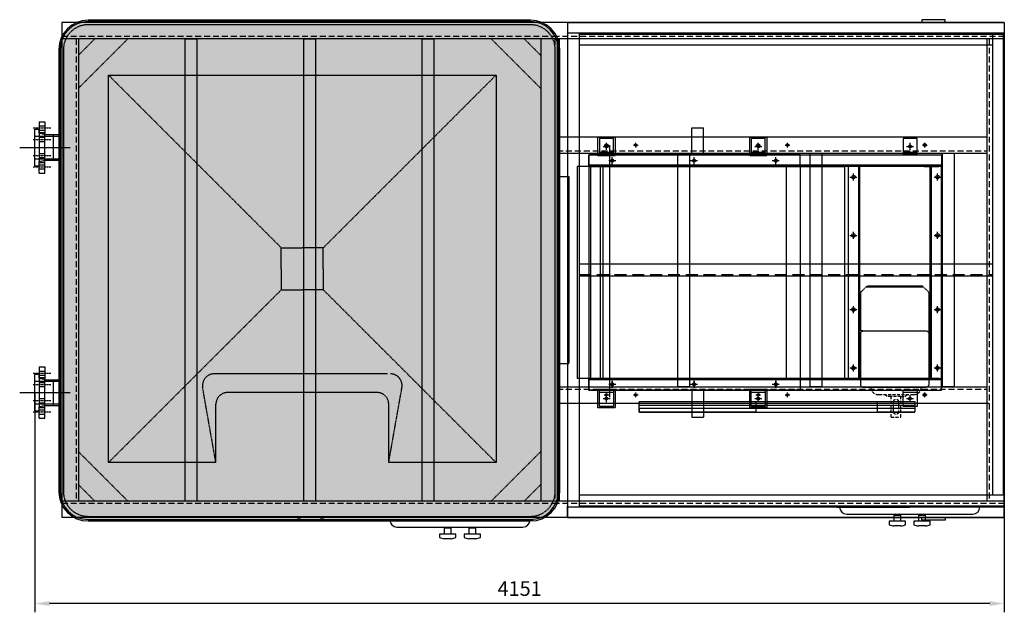
# Model space of a CAD drawing. Units: millimetres. Extents: x 145988 to 169621, y 35432 to 51568.
# Drawn here: x 146318 to 150534, y 35432 to 37971 of the extents above; entities that cross this region are included whole.
import ezdxf

# ---------------------------------------------------------------- set-up
doc = ezdxf.new("R2010")
doc.units = ezdxf.units.MM
doc.header["$LTSCALE"] = 0.4
doc.linetypes.add('CENTRO2', pattern=[28.575, 19.05, -3.175, 3.175, -3.175])
doc.linetypes.add('TRAZOS2', pattern=[9.525, 6.35, -3.175])
for name, color, linetype in [('Anotaciones Medias', 3, 'Continuous'), ('Contornos Ocultos', 6, 'TRAZOS2'), ('Cotas', 2, 'Continuous'), ('Ejes', 2, 'CENTRO2'), ('Rayados', 5, 'Continuous')]:
    doc.layers.add(name, color=color, linetype=linetype)
doc.styles.add('UNE00', font='romans.shx', dxfattribs={"width": 0.9})
doc.dimstyles.new('UNE', dxfattribs={"dimscale": 0, "dimtxt": 2.5, "dimasz": 2.5, "dimexe": 1.5, "dimexo": 0, "dimgap": 1, "dimtad": 1, "dimrnd": 1.38778e-17, "dimdsep": 46, "dimtxsty": 'UNE00', "dimcen": 2.5, "dimclrd": 256, "dimclre": 256, "dimclrt": 256, "dimazin": 0, "dimtfac": 1, "dimtmove": 0, "dimatfit": 3, "dimfxl": 1, "dimlwd": -1, "dimlwe": -1, "dimarcsym": 0})

# ---------------------------------------------------------------- blocks, each defined once
blk = doc.blocks.new('pirámide EWK441 planta')
at = {"layer": 'Contornos Ocultos'}
for p, q in [((-830, 920), (-90, 180)), ((-830, -740), (-830, 920)), ((-830, 920), (830, 920)), ((830, 920), (90, 180)), ((830, 920), (830, -740)), ((-830, -740), (-90, 0)), ((830, -740), (90, 0)), ((-365.1, -360), (-377.4, -360)), ((365.1, -360), (-365.1, -360)), ((-370, -740), (-426.7, -418.7)), ((370, -740), (426.7, -418.7)), ((320, -440), (-320, -440)), ((-370, -740), (-370, -490)), ((370, -740), (370, -490)), ((-370, -740), (-830, -740)), ((830, -740), (370, -740))]:
    blk.add_line(p, q, dxfattribs=at)
for points in [[(-90, 90), (-90, 180), (0, 180)], [(90, 90), (90, 180), (0, 180)], [(-90, 90), (-90, 0), (0, 0)], [(90, 90), (90, 0), (0, 0)]]:
    blk.add_lwpolyline(points, dxfattribs=at)
for centre, start, end in [((-377.4, -410), 90, 190), ((377.4, -410), 350, 90), ((-320, -490), 90, 180), ((320, -490), 0, 90)]:
    blk.add_arc(centre, 50, start, end, dxfattribs=at)
blk = doc.blocks.new('*D319')
at = {"layer": 'Cotas', "transparency": 16777216}
for p, q in [((146382.8, 36373.8), (146382.8, 35432.5)), ((150533.8, 35838.8), (150533.8, 35432.5)), ((150471.3, 35470), (146445.3, 35470))]:
    blk.add_line(p, q, dxfattribs=at)
for points in [[(146445.3, 35480.4), (146445.3, 35459.6), (146382.8, 35470)], [(150471.3, 35480.4), (150471.3, 35459.6), (150533.8, 35470)]]:
    blk.add_solid(points, dxfattribs=at)
at = {"layer": 'Defpoints', "color": 0, "transparency": 16777216}
for p in [(146382.8, 36373.8), (150533.8, 35838.8), (146382.8, 35470)]:
    blk.add_point(p, dxfattribs=at)
at = {"layer": 'Cotas', "transparency": 16777216, "insert": (148458.3, 35526.2), "char_height": 62.5, "attachment_point": 5, "style": 'UNE00'}
blk.add_mtext('4151', dxfattribs=at)
blk = doc.blocks.new('inlet chamber EWK-D 450planta')
at = {"layer": 'Anotaciones Medias'}
for p, q in [((-1871, 2120), (0, 2120)), ((-1871, 2120), (-1871, 2075)), ((0, 2120), (0, 2075)), ((-1871, 2075), (-1866, 2075)), ((-1871, 2075), (-1871, 2070)), ((-1871, 2070), (-1871, 45)), ((-1866, 2075), (-1821, 2075)), ((-1821, 2075), (-1821, 45)), ((-1821, 2075), (0, 2075)), ((-50, 2075), (-50, 95)), ((0, 2075), (0, 2070)), ((0, 2070), (0, 95)), ((-1821, 2025), (-50, 2025)), ((-50, 95), (-1821, 95)), ((0, 95), (-50, 95)), ((0, 45), (0, 95)), ((-1871, 45), (-1871, 50)), ((-1871, 50), (-1871, 45)), ((-1871, 45), (-1866, 45)), ((-1871, 0), (-1871, 45)), ((-1871, 45), (-1871, 0)), ((-1866, 45), (-1821, 45)), ((-1821, 45), (0, 45)), ((0, 45), (0, 50)), ((0, 50), (0, 45)), ((0, 0), (0, 45)), ((0, 45), (0, 0)), ((-1871, 0), (0, 0))]:
    blk.add_line(p, q, dxfattribs=at)
at = {"layer": 'Anotaciones Medias', "ltscale": 20}
for p, q in [((-1821, 2070), (0, 2070)), ((-5, 2070), (-5, 95)), ((-1821, 50), (0, 50))]:
    blk.add_line(p, q, dxfattribs=at)
at = {"layer": 'Contornos Ocultos'}
for p, q in [((-50, 1085), (-1821, 1085)), ((-1821, 1035), (-50, 1035))]:
    blk.add_line(p, q, dxfattribs=at)
at = {"layer": 'Contornos Ocultos', "ltscale": 20}
blk.add_line((-1821, 1040), (-50, 1040), dxfattribs=at)
blk = doc.blocks.new('oc')
at = {"layer": 'Anotaciones Medias'}
for points in [[(-3025, 2132), (-2925, 2132), (-2925, 2120), (-3025, 2120)], [(-253, 2132), (-353, 2132), (-353, 2120), (-253, 2120)], [(-3025, -12), (-2925, -12), (-2925, 0), (-3025, 0)], [(-253, -12), (-353, -12), (-353, 0), (-253, 0)]]:
    blk.add_lwpolyline(points, close=True, dxfattribs=at)
at = {"layer": 'Contornos Ocultos'}
for p, q in [((-1915, 2120), (-4035, 2120)), ((-4035, 2120), (-4035, 2050)), ((0, 2120), (-1915, 2120)), ((0, 2120), (0, 2050)), ((-4035, 2050), (-4035, 70)), ((-1915, 2050), (-4035, 2050)), ((-3752.9, 2050), (-3965, 1837.9)), ((-3965, 2050), (-3965, 70)), ((-3894.3, 2050), (-3965, 1979.3)), ((-2197.1, 2050), (-1985, 1837.9)), ((-2055.7, 2050), (-1985, 1979.3)), ((-1985, 2050), (-1985, 70)), ((-1915, 2050), (-1915, 70)), ((0, 2050), (-1915, 2050)), ((-75, 2050), (-75, 70)), ((0, 2050), (0, 0)), ((-1915, 1630), (-75, 1630)), ((-1915, 1560), (-75, 1560)), ((-1915, 1501.5), (-1915, 1501.5)), ((-1915, 1496.5), (-1915, 1396.5)), ((-1915, 1460), (-1865, 1460)), ((-1865, 1460), (-1865, 660)), ((-1915, 660), (-1865, 660)), ((-1915, 560), (-75, 560)), ((-1915, 490), (-65, 490)), ((-3752.9, 70), (-3965, 282.1)), ((-2197.1, 70), (-1985, 282.1)), ((-3894.3, 70), (-3965, 140.7)), ((-2055.7, 70), (-1985, 140.7)), ((-1915, 70), (-4035, 70)), ((-4035, 70), (-4035, 0)), ((0, 70), (-1915, 70)), ((-1915, 0), (-4035, 0)), ((0, 0), (-1915, 0))]:
    blk.add_line(p, q, dxfattribs=at)
at = {"layer": 'Contornos Ocultos', "ltscale": 10}
for p, q in [((-1915, 2060), (-4035, 2060)), ((-3975, 2050), (-3975, 70)), ((-1925, 2050), (-1925, 75)), ((0, 2060), (-1915, 2060)), ((-65, 2050), (-65, 70)), ((-1915, 1570), (-75, 1570)), ((-1915, 550), (-75, 550)), ((-1915, 60), (-4035, 60)), ((0, 60), (-1915, 60))]:
    blk.add_line(p, q, dxfattribs=at)
at = {"layer": 'Contornos Ocultos'}
for points in [[(-3507.5, 2050), (-3457.5, 2050), (-3457.5, 70), (-3507.5, 70)], [(-3000, 2050), (-2950, 2050), (-2950, 70), (-3000, 70)], [(-2492.5, 2050), (-2442.5, 2050), (-2442.5, 70), (-2492.5, 70)], [(-1398, 560), (-1398, 1560), (-1348, 1560), (-1348, 560)], [(-831, 560), (-831, 1560), (-781, 1560), (-781, 560)], [(-264, 560), (-264, 1560), (-214, 1560), (-214, 560)]]:
    blk.add_lwpolyline(points, close=True, dxfattribs=at)
for centre, radius in [((-1703.4, 1595), 5), ((-1578.4, 1595), 5), ((-1053.5, 1595), 5), ((-928.5, 1595), 5), ((-340.9, 1595), 6), ((-1703.5, 525), 5), ((-1578.5, 525), 5), ((-1053.5, 525), 5), ((-928.5, 525), 5), ((-340.9, 525), 6)]:
    blk.add_circle(centre, radius, dxfattribs=at)
blk = doc.blocks.new('grupo vent 450 oculta planta')
at = {"layer": 'Contornos Ocultos'}
for p, q in [((-465, 504), (-465, 619)), ((-465, 619), (-415, 619)), ((-415, 504), (-415, 619)), ((-860, 574), (-860, 504)), ((-800, 574), (-860, 574)), ((-800, 504), (-800, 574)), ((-210, 574), (-210, 504)), ((-150, 574), (-210, 574)), ((-150, 504), (-150, 574)), ((440, 574), (440, 504)), ((500, 574), (440, 574)), ((500, 504), (500, 574)), ((-800, 514), (-860, 514)), ((-150, 514), (-210, 514)), ((500, 514), (440, 514)), ((-905, 504), (605, 504)), ((-905, 454), (-905, 504)), ((-905, 504), (0, 504)), ((-800, 504), (-860, 504)), ((-150, 504), (-210, 504)), ((500, 504), (440, 504)), ((605, 504), (605, 454)), ((-955, 454), (-955, -454)), ((-905, 454), (-955, 454)), ((605, 460), (-905, 460)), ((595, 454), (-905, 454)), ((-905, 454), (-905, -454)), ((-905, 454), (-905, -454)), ((-905, 454), (0, 454)), ((-899, 454), (-899, -454)), ((-855, -454), (-855, 454)), ((-845, 454), (-845, -454)), ((-60, 454), (-60, -454)), ((0, 454), (0, -454)), ((0, 454), (189.5, 454)), ((189.5, 454), (189.5, -454)), ((205, 454), (205, -454)), ((249, 454), (249, -454)), ((255, -454), (255, 454)), ((595, 454), (530, 454)), ((530, 454), (595, 454)), ((605, 454), (530, 454)), ((555, 454), (555, -454)), ((561, 454), (561, -454)), ((605, -454), (605, 454)), ((258.5, -84.6), (285.7, -58)), ((282.1, -61.6), (526.6, -61.6)), ((523, -58), (285.7, -58)), ((549.9, -84.4), (523, -58)), ((258.5, -249.6), (258.5, -84.6)), ((549.9, -84.4), (549.9, -484.3)), ((267.9, -249.6), (258.5, -249.6)), ((258.8, -256.9), (267.9, -249.6)), ((267.9, -249.6), (540.8, -249.6)), ((549.9, -256.9), (540.8, -249.6)), ((258.8, -484.3), (258.8, -256.9)), ((258.8, -330.1), (258.8, -256.9)), ((222.5, -409), (222.5, -409)), ((-905, -454), (-955, -454)), ((595, -454), (-905, -454)), ((-905, -454), (-905, -504)), ((-855, -454), (-905, -454)), ((-905, -454), (-855, -454)), ((605, -460), (-905, -460)), ((-830, -454), (-895, -454)), ((-895, -454), (-830, -454)), ((0, -454), (189.5, -454)), ((235, -454), (170, -454)), ((170, -454), (235, -454)), ((230, -454), (180, -454)), ((180, -454), (230, -454)), ((595, -454), (530, -454)), ((530, -454), (605, -454)), ((580, -454), (530, -454)), ((530, -454), (580, -454)), ((605, -504), (605, -454)), ((-905, -504), (605, -504)), ((-860, -574), (-860, -504)), ((-800, -504), (-860, -504)), ((-800, -504), (-800, -574)), ((-465, -504), (-465, -619)), ((-415, -504), (-415, -619)), ((-150, -504), (-210, -504)), ((-210, -574), (-210, -504)), ((-150, -504), (-150, -574)), ((258.8, -484.3), (267.9, -491.6)), ((267.9, -491.6), (540.8, -491.6)), ((500, -504), (440, -504)), ((440, -574), (440, -504)), ((500, -504), (500, -574)), ((549.9, -484.3), (540.8, -491.6)), ((549.9, -484.3), (549.9, -484.3)), ((-800, -514), (-860, -514)), ((-150, -514), (-210, -514)), ((500, -514), (440, -514)), ((-800, -574), (-860, -574)), ((-690, -567.9), (490, -567.9)), ((490, -582.9), (-690, -582.9)), ((-690, -582.9), (-690, -597.9)), ((-150, -574), (-210, -574)), ((-190, -552.9), (420, -552.9)), ((500, -574), (440, -574)), ((490, -582.9), (490, -597.9)), ((-690, -597.9), (490, -597.9)), ((-465, -619), (-415, -619))]:
    blk.add_line(p, q, dxfattribs=at)
at = {"layer": 'Contornos Ocultos', "ltscale": 5}
for p, q in [((483.9, -524.6), (336.2, -524.6)), ((372.6, -531), (363.7, -524.6)), ((389.1, -531), (372.6, -531)), ((430.9, -531), (389.1, -531)), ((389.1, -619), (389.1, -531)), ((430.9, -619), (430.9, -531)), ((430.9, -531), (447.4, -531)), ((447.4, -531), (456.4, -524.6)), ((399.6, -597), (399.6, -553)), ((420.5, -553), (420.5, -597)), ((389.1, -619), (430.9, -619))]:
    blk.add_line(p, q, dxfattribs=at)
at = {"layer": 'Contornos Ocultos'}
for points in [[(-866.5, 580.1), (-793.4, 580.1), (-793.4, 499.9), (-866.5, 499.9)], [(-216.5, 580.1), (-143.4, 580.1), (-143.4, 499.9), (-216.5, 499.9)], [(0, 504), (-905, 504), (-905, 454), (0, 454)], [(0, -504), (-905, -504), (-905, -454), (0, -454)], [(-866.5, -499.9), (-793.4, -499.9), (-793.4, -580.1), (-866.5, -580.1)], [(-216.5, -499.9), (-143.4, -499.9), (-143.4, -580.1), (-216.5, -580.1)], [(-690, -552.9), (-190, -552.9), (-190, -597.9), (-690, -597.9)], [(330, -552.9), (490, -552.9), (490, -597.9), (330, -597.9)]]:
    blk.add_lwpolyline(points, close=True, dxfattribs=at)
for centre, radius in [((-829.9, 540), 6), ((-179.9, 540), 6), ((470.1, 540), 6), ((-805, 479), 6), ((-455, 479), 6), ((-105, 479), 6), ((227.5, 409), 7.5), ((587.5, 409), 7.5), ((227.5, 159), 7.5), ((587.5, 159), 7.5), ((227.5, -159), 7.5), ((587.5, -159), 7.5), ((227.5, -409), 7.5), ((587.5, -409), 7.5), ((-805, -479), 6), ((-455, -479), 6), ((-105, -479), 6), ((-829.9, -540), 6), ((-179.9, -540), 6), ((470.1, -540), 6)]:
    blk.add_circle(centre, radius, dxfattribs=at)
at = {"layer": 'Contornos Ocultos', "ltscale": 5, "extrusion": (0, 0, -1)}
for centre, major_axis, start_param, end_param in [((336.2, -491.6), (23.3, 23.3), 2.356194, 3.926991), ((483.9, -491.6), (-23.3, 23.3), 2.356194, 3.926991), ((410, -553), (7.39, 7.39), 3.926991, 7.068583), ((410, -597), (7.39, 7.39), 0.785398, 3.926991)]:
    blk.add_ellipse(centre, major_axis=major_axis, ratio=1, start_param=start_param, end_param=end_param, dxfattribs=at)
at = {"layer": 'Ejes'}
for p, q in [((-829.9, 525), (-829.9, 555)), ((-179.9, 525), (-179.9, 555)), ((470.1, 525), (470.1, 555)), ((-844.9, 540), (-814.9, 540)), ((-194.9, 540), (-164.9, 540)), ((455.1, 540), (485.1, 540)), ((-820, 479), (-790, 479)), ((-805, 464), (-805, 494)), ((-470, 479), (-440, 479)), ((-455, 464), (-455, 494)), ((-120, 479), (-90, 479)), ((-105, 464), (-105, 494)), ((227.5, 394), (227.5, 424)), ((587.5, 394), (587.5, 424)), ((212.5, 409), (242.5, 409)), ((572.5, 409), (602.5, 409)), ((227.5, 144), (227.5, 174)), ((587.5, 144), (587.5, 174)), ((212.5, 159), (242.5, 159)), ((572.5, 159), (602.5, 159)), ((212.5, -159), (242.5, -159)), ((227.5, -174), (227.5, -144)), ((572.5, -159), (602.5, -159)), ((587.5, -174), (587.5, -144)), ((212.5, -409), (242.5, -409)), ((227.5, -424), (227.5, -394)), ((572.5, -409), (602.5, -409)), ((587.5, -424), (587.5, -394)), ((-820, -479), (-790, -479)), ((-805, -494), (-805, -464)), ((-470, -479), (-440, -479)), ((-455, -494), (-455, -464)), ((-120, -479), (-90, -479)), ((-105, -494), (-105, -464)), ((-844.9, -540), (-814.9, -540)), ((-829.9, -555), (-829.9, -525)), ((-194.9, -540), (-164.9, -540)), ((-179.9, -555), (-179.9, -525)), ((455.1, -540), (485.1, -540)), ((470.1, -555), (470.1, -525))]:
    blk.add_line(p, q, dxfattribs=at)
at = {"layer": 'Ejes', "ltscale": 0.5}
for p, q in [((-820, 479), (-790, 479)), ((-805, 464), (-805, 494)), ((-470, 479), (-440, 479)), ((-455, 464), (-455, 494)), ((-120, 479), (-90, 479)), ((-105, 464), (-105, 494)), ((-820, -479), (-790, -479)), ((-805, -464), (-805, -494)), ((-470, -479), (-440, -479)), ((-455, -464), (-455, -494)), ((-120, -479), (-90, -479)), ((-105, -464), (-105, -494))]:
    blk.add_line(p, q, dxfattribs=at)
at = {"layer": 'Ejes'}
for centre in [(-805, 479), (-455, 479), (-105, 479), (-805, -479), (-455, -479), (-105, -479)]:
    blk.add_circle(centre, 6, dxfattribs=at)

msp = doc.modelspace()

# ---------------------------------------------------------------- hatches: boundary and pattern name
at = {"layer": 'Rayados'}
h = msp.add_hatch(dxfattribs=at)
h.set_pattern_fill('ANGLE', color=256, scale=6)
h.set_pattern_definition([(0, (0, -10000), (0, 41.91), [30.48, -11.43]), (90, (0, -10000), (-41.91, 3e-15), [30.48, -11.43])])
edge = h.paths.add_edge_path()
edge.add_arc((146610.269, 35948.755), 119, 180, 270)
edge.add_line((146610.269, 35829.755), (148505.269, 35829.755))
edge.add_arc((148505.269, 35948.755), 119, 270, 360)
edge.add_line((148624.269, 35948.755), (148624.269, 37843.755))
edge.add_arc((148505.269, 37843.755), 119, 0, 90)
edge.add_line((148505.269, 37962.755), (146610.269, 37962.755))
edge.add_arc((146610.269, 37843.755), 119, 90, 180)
edge.add_line((146491.269, 37843.755), (146491.269, 35948.755))

# ---------------------------------------------------------------- linework, layer by layer
at = {"layer": 'Anotaciones Medias'}
for p, q in [((146564.78, 37958.755), (146498.769, 37958.755)), ((146498.769, 37958.755), (146498.769, 37892.745)), ((148662.759, 37958.755), (148535.862, 37958.755)), ((148627.769, 37888.755), (148627.769, 35908.755)), ((146400.769, 37533.755), (146425.769, 37533.755)), ((146400.769, 37533.755), (146400.769, 37362.755)), ((146425.769, 37533.755), (146425.769, 37478.755)), ((146382.769, 37345.255), (146382.769, 37502.255)), ((146382.769, 37502.255), (146400.769, 37502.255)), ((146400.769, 37484.755), (146400.769, 37502.255)), ((146425.769, 37478.755), (146462.769, 37478.755)), ((146425.769, 37313.755), (146425.769, 37478.755)), ((146462.769, 37368.755), (146462.769, 37478.755)), ((146462.769, 37478.755), (146485.269, 37478.755)), ((148845.32, 36353.755), (148845.32, 37433.755)), ((146400.769, 37313.755), (146400.769, 37362.755)), ((146425.769, 37368.755), (146462.769, 37368.755)), ((146462.769, 37368.755), (146485.269, 37368.755)), ((146382.769, 37345.255), (146400.769, 37345.255)), ((146400.769, 37313.755), (146425.769, 37313.755)), ((148618.769, 37335.255), (148618.769, 37235.255)), ((148627.769, 37340.255), (148627.769, 37340.255)), ((148627.769, 37335.255), (148627.769, 37235.255)), ((146400.769, 36483.755), (146425.769, 36483.755)), ((146400.769, 36483.755), (146400.769, 36312.755)), ((146425.769, 36483.755), (146425.769, 36428.755)), ((146382.769, 36295.255), (146382.769, 36452.255)), ((146382.769, 36452.255), (146400.769, 36452.255)), ((146400.769, 36434.755), (146400.769, 36452.255)), ((146425.769, 36428.755), (146462.769, 36428.755)), ((146425.769, 36263.755), (146425.769, 36428.755)), ((146462.769, 36318.755), (146462.769, 36428.755)), ((146462.769, 36428.755), (146485.269, 36428.755)), ((146400.769, 36263.755), (146400.769, 36312.755)), ((146425.769, 36318.755), (146462.769, 36318.755)), ((146462.769, 36318.755), (146485.269, 36318.755)), ((146382.769, 36295.255), (146400.769, 36295.255)), ((146400.769, 36263.755), (146425.769, 36263.755)), ((146498.769, 35904.765), (146498.769, 35838.755)), ((148662.759, 35838.755), (148662.759, 35883.755)), ((148662.759, 35883.755), (148662.759, 35838.755)), ((148662.759, 35838.755), (148662.759, 35883.755)), ((148662.759, 35883.755), (148662.759, 35838.755)), ((149816.269, 35882.755), (149816.269, 35883.755)), ((149816.269, 35882.755), (150128.769, 35882.755)), ((150441.269, 35882.755), (150128.769, 35882.755)), ((150441.269, 35882.755), (150441.269, 35883.755)), ((146564.78, 35838.755), (146498.769, 35838.755)), ((148662.759, 35838.755), (148564.642, 35838.755)), ((149858.769, 35852.755), (150398.769, 35852.755)), ((150061.269, 35847.755), (150061.269, 35822.755)), ((150091.269, 35847.755), (150061.269, 35847.755)), ((150091.269, 35822.755), (150091.269, 35847.755)), ((150166.269, 35847.755), (150166.269, 35822.755)), ((150196.269, 35847.755), (150166.269, 35847.755)), ((150196.269, 35822.755), (150196.269, 35847.755)), ((147890.266, 35827.755), (147890.266, 35828.755)), ((147890.266, 35827.755), (148202.766, 35827.755)), ((147932.766, 35797.755), (148472.766, 35797.755)), ((148515.266, 35827.755), (148202.766, 35827.755)), ((148515.266, 35827.755), (148515.266, 35828.755)), ((150061.269, 35822.755), (150041.269, 35822.755)), ((150041.269, 35822.755), (150041.269, 35807.755)), ((150091.269, 35802.755), (150061.269, 35802.755)), ((150166.269, 35822.755), (150146.269, 35822.755)), ((150146.269, 35822.755), (150146.269, 35807.755)), ((150196.269, 35802.755), (150166.269, 35802.755)), ((148135.266, 35767.755), (148115.266, 35767.755)), ((148115.266, 35767.755), (148115.266, 35752.755)), ((148135.266, 35792.755), (148135.266, 35767.755)), ((148165.266, 35792.755), (148135.266, 35792.755)), ((148165.266, 35767.755), (148165.266, 35792.755)), ((148240.266, 35767.755), (148220.266, 35767.755)), ((148220.266, 35767.755), (148220.266, 35752.755)), ((148240.266, 35792.755), (148240.266, 35767.755)), ((148270.266, 35792.755), (148240.266, 35792.755)), ((148270.266, 35767.755), (148270.266, 35792.755)), ((148165.266, 35747.755), (148135.266, 35747.755)), ((148270.266, 35747.755), (148240.266, 35747.755))]:
    msp.add_line(p, q, dxfattribs=at)
for points in [[(146485.269, 35948.755, 0.41421356), (146610.269, 35823.755), (148505.269, 35823.755, 0.41421356), (148630.269, 35948.755), (148630.269, 37843.755, 0.41421356), (148505.269, 37968.755), (146610.269, 37968.755, 0.41421356), (146485.269, 37843.755)], [(146491.269, 35948.755, 0.41421356), (146610.269, 35829.755), (148505.269, 35829.755, 0.41421356), (148624.269, 35948.755), (148624.269, 37843.755, 0.41421356), (148505.269, 37962.755), (146610.269, 37962.755, 0.41421356), (146491.269, 37843.755)]]:
    msp.add_lwpolyline(points, format="xyb", close=True, dxfattribs=at)
for points in [[(147503.769, 37970.755), (147603.769, 37970.755), (147603.769, 37958.755), (147503.769, 37958.755)], [(147517.769, 35826.755), (147617.769, 35826.755), (147617.769, 35838.755), (147517.769, 35838.755)]]:
    msp.add_lwpolyline(points, close=True, dxfattribs=at)
for points in [[(150111.269, 35807.755), (150111.269, 35822.755), (150061.269, 35822.755)], [(150216.269, 35807.755), (150216.269, 35822.755), (150166.269, 35822.755)], [(148185.266, 35752.755), (148185.266, 35767.755), (148135.266, 35767.755)], [(148290.266, 35752.755), (148290.266, 35767.755), (148240.266, 35767.755)]]:
    msp.add_lwpolyline(points, dxfattribs=at)
for centre, radius, start, end in [((149858.769, 35882.755), 30, 180, 270), ((150398.769, 35882.755), 30, 270, 0), ((150071.21, 35840.969), 12.036, 101.70003, 145.680105), ((150081.329, 35840.969), 12.036, 34.319895, 78.29997), ((150176.21, 35840.969), 12.036, 101.70003, 145.680105), ((150186.329, 35840.969), 12.036, 34.319895, 78.29997), ((147932.766, 35827.755), 30, 180, 270), ((148145.207, 35785.969), 12.036, 101.70003, 145.680105), ((148155.325, 35785.969), 12.036, 34.319895, 78.29997), ((148250.207, 35785.969), 12.036, 101.70003, 145.680105), ((148260.325, 35785.969), 12.036, 34.319895, 78.29997), ((148472.766, 35827.755), 30, 270, 0), ((150071.165, 35884.839), 82.678, 248.80186, 263.125654), ((150081.373, 35884.839), 82.678, 276.874346, 291.19814), ((150176.165, 35884.839), 82.678, 248.80186, 263.125654), ((150186.373, 35884.839), 82.678, 276.874346, 291.19814), ((148145.162, 35829.839), 82.678, 248.80186, 263.125654), ((148155.37, 35829.839), 82.678, 276.874346, 291.19814), ((148250.162, 35829.839), 82.678, 248.80186, 263.125654), ((148260.37, 35829.839), 82.678, 276.874346, 291.19814)]:
    msp.add_arc(centre, radius, start, end, dxfattribs=at)
at = {"layer": 'Contornos Ocultos'}
for p, q in [((146400.769, 37515.904), (146425.769, 37515.904)), ((146400.769, 37497.904), (146425.769, 37497.904)), ((146400.769, 37487.755), (146425.769, 37487.755)), ((146425.769, 37478.755), (146400.769, 37484.755)), ((146382.769, 37472.455), (146462.769, 37472.455)), ((146400.769, 37467.281), (146425.769, 37467.281)), ((146400.769, 37449.281), (146425.769, 37449.281)), ((146462.769, 37472.455), (146485.269, 37472.455)), ((146400.769, 37398.229), (146425.769, 37398.229)), ((146382.769, 37375.055), (146462.769, 37375.055)), ((146400.769, 37380.229), (146425.769, 37380.229)), ((146400.769, 37362.755), (146425.769, 37368.755)), ((146400.769, 37359.755), (146425.769, 37359.755)), ((146462.769, 37375.055), (146485.269, 37375.055)), ((146400.769, 37349.606), (146425.769, 37349.606)), ((146400.769, 37331.606), (146425.769, 37331.606)), ((146400.769, 36465.904), (146425.769, 36465.904)), ((146400.769, 36447.904), (146425.769, 36447.904)), ((146400.769, 36437.755), (146425.769, 36437.755)), ((146425.769, 36428.755), (146400.769, 36434.755)), ((146382.769, 36422.455), (146462.769, 36422.455)), ((146400.769, 36417.281), (146425.769, 36417.281)), ((146400.769, 36399.281), (146425.769, 36399.281)), ((146462.769, 36422.455), (146485.269, 36422.455)), ((146400.769, 36348.229), (146425.769, 36348.229)), ((146382.769, 36325.055), (146462.769, 36325.055)), ((146400.769, 36330.229), (146425.769, 36330.229)), ((146400.769, 36312.755), (146425.769, 36318.755)), ((146400.769, 36309.755), (146425.769, 36309.755)), ((146462.769, 36325.055), (146485.269, 36325.055)), ((146400.769, 36299.606), (146425.769, 36299.606)), ((146400.769, 36281.606), (146425.769, 36281.606))]:
    msp.add_line(p, q, dxfattribs=at)
msp.add_lwpolyline([(146505.08, 35948.755, 0.41421356), (146610.269, 35843.565), (148505.269, 35843.565, 0.41421356), (148610.459, 35948.755), (148610.459, 37843.755, 0.41421356), (148505.269, 37948.944), (146610.269, 37948.944, 0.41421356), (146505.08, 37843.755)], format="xyb", close=True, dxfattribs=at)
at = {"layer": 'Ejes'}
for p, q in [((146375.769, 37506.904), (146450.769, 37506.904)), ((146375.769, 37458.281), (146450.769, 37458.281)), ((146317.647, 37423.755), (146533.892, 37423.755)), ((146375.769, 37389.229), (146450.769, 37389.229)), ((146375.769, 37340.606), (146450.769, 37340.606)), ((146375.769, 36456.904), (146450.769, 36456.904)), ((146375.769, 36408.281), (146450.769, 36408.281)), ((146317.647, 36373.755), (146533.892, 36373.755)), ((146375.769, 36339.229), (146450.769, 36339.229)), ((146375.769, 36290.606), (146450.769, 36290.606))]:
    msp.add_line(p, q, dxfattribs=at)
at = {"layer": 'Ejes', "ltscale": 0.54}
for p, q in [((148830.32, 37423.755), (148830.32, 37443.755)), ((148955.32, 37423.755), (148955.32, 37443.755)), ((149480.269, 37423.755), (149480.269, 37443.755)), ((149605.269, 37423.755), (149605.269, 37443.755)), ((150192.82, 37423.755), (150192.82, 37443.755)), ((148820.32, 37433.755), (148840.32, 37433.755)), ((148945.32, 37433.755), (148965.32, 37433.755)), ((149470.269, 37433.755), (149490.269, 37433.755)), ((149595.269, 37433.755), (149615.269, 37433.755)), ((150182.82, 37433.755), (150202.82, 37433.755)), ((148820.269, 36363.755), (148840.269, 36363.755)), ((148830.269, 36353.755), (148830.269, 36373.755)), ((148945.269, 36363.755), (148965.269, 36363.755)), ((148955.269, 36353.755), (148955.269, 36373.755)), ((149470.269, 36363.755), (149490.269, 36363.755)), ((149480.269, 36353.755), (149480.269, 36373.755)), ((149595.269, 36363.755), (149615.269, 36363.755)), ((149605.269, 36353.755), (149605.269, 36373.755)), ((150182.82, 36363.755), (150202.82, 36363.755)), ((150192.82, 36353.755), (150192.82, 36373.755))]:
    msp.add_line(p, q, dxfattribs=at)

# ---------------------------------------------------------------- block references
for name, p in [('oc', (150533.769, 35838.755)), ('inlet chamber EWK-D 450planta', (150533.769, 35838.755)), ('grupo vent 450 oculta planta', (149660.271, 36887.943))]:
    msp.add_blockref(name, p)
at = {"layer": 'Contornos Ocultos'}
msp.add_blockref('pirámide EWK441 planta', (147527.769, 36813.755), dxfattribs=at)

# ---------------------------------------------------------------- dimensions: what is measured, and where the dimension line sits
at = {"layer": 'Cotas'}
dim = msp.add_linear_dim(base=(146382.769, 35469.986), p1=(150533.769, 35838.755), p2=(146382.769, 36373.755), dimstyle='UNE', override={"dimscale": 25}, dxfattribs=at)
dim.commit()
dim.dimension.update_dxf_attribs({"geometry": '*D319', "text_midpoint": (148458.269, 35526.236)})

doc.saveas('drawing.dxf')
